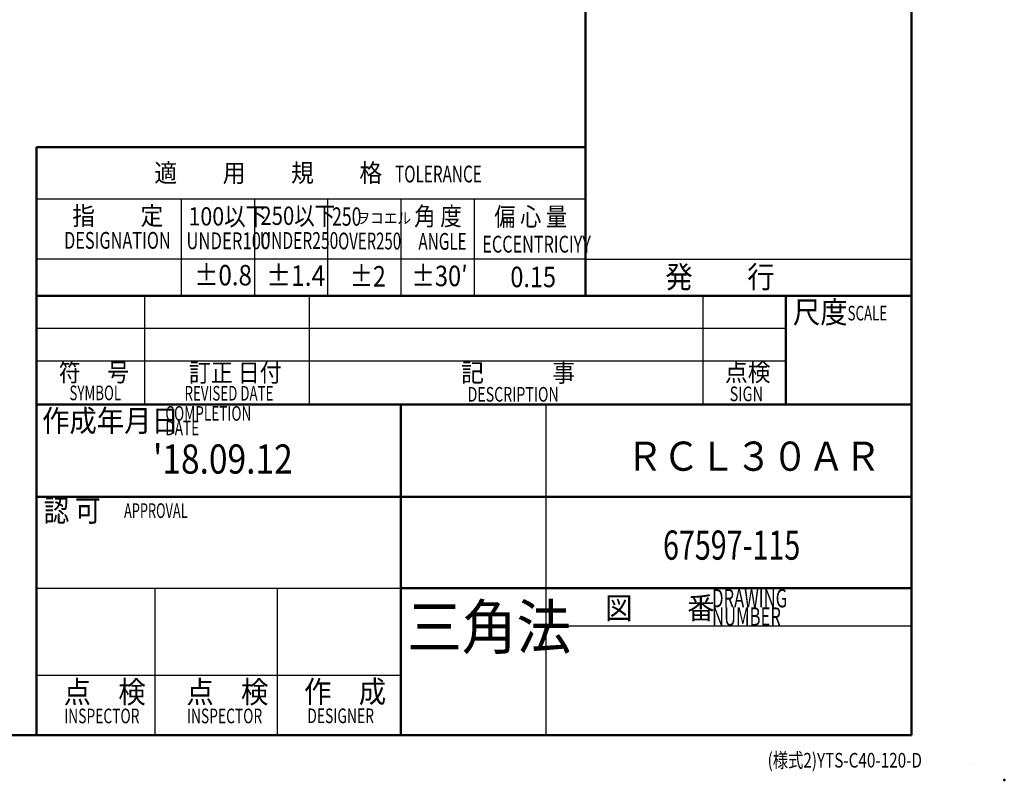
# Model space of a CAD drawing. Units: millimetres. Extents: x 0 to 420, y 0 to 297.
# Drawn here: x 285 to 420, y 0 to 104 of the extents above; entities that cross this region are included whole.
import ezdxf

# ---------------------------------------------------------------- set-up
doc = ezdxf.new("R2010")
doc.units = ezdxf.units.MM
doc.header["$LTSCALE"] = 0.18189
for name, color, linetype in [('NoLayerName_001', 7, 'Continuous'), ('NoLayerName_005', 7, 'Continuous'), ('NoLayerName_009', 7, 'Continuous')]:
    doc.layers.add(name, color=color, linetype=linetype)
doc.styles.get("Standard").update_dxf_attribs({"font": 'txt', "bigfont": 'extfont2'})

# ---------------------------------------------------------------- blocks, each defined once
blk = doc.blocks.new('JZB_0001')
at = {"layer": 'NoLayerName_001', "color": 6, "linetype": 'Continuous', "lineweight": 50}
for p, q in [((406.15, 283.51), (406.15, 6.58)), ((361.61, 86.91), (361.61, 111.63)), ((286.6, 86.91), (361.61, 86.91)), ((286.6, 6.58), (286.6, 86.91)), ((361.61, 66.59), (361.61, 86.91)), ((286.6, 66.59), (406.15, 66.59)), ((388.99, 66.59), (388.99, 51.75)), ((286.6, 51.75), (406.15, 51.75)), ((336.41, 51.75), (336.41, 6.58)), ((286.6, 39.13), (336.41, 39.13)), ((336.41, 39.13), (406.15, 39.13)), ((406.15, 26.67), (336.41, 26.67)), ((406.15, 6.58), (122.43, 6.58))]:
    blk.add_line(p, q, dxfattribs=at)
at = {"layer": 'NoLayerName_001', "color": 6, "linetype": 'Continuous', "lineweight": 25}
for p, q in [((286.6, 79.83), (361.61, 79.83)), ((306.41, 66.59), (306.41, 79.83)), ((316.41, 79.83), (316.41, 66.59)), ((326.41, 66.59), (326.41, 79.83)), ((336.41, 79.83), (336.41, 66.59)), ((346.41, 79.83), (346.41, 66.59)), ((361.61, 71.6), (286.6, 71.6)), ((361.61, 71.6), (406.15, 71.6)), ((301.42, 51.75), (301.42, 66.59)), ((323.9, 51.75), (323.9, 66.59)), ((377.67, 66.59), (377.67, 51.75)), ((286.6, 62.16), (388.99, 62.16)), ((286.6, 57.72), (388.99, 57.72)), ((356.23, 6.58), (356.23, 51.75)), ((286.6, 26.67), (336.41, 26.67)), ((302.81, 6.58), (302.81, 26.67)), ((319.48, 26.67), (319.48, 6.58)), ((356.23, 21.5), (406.15, 21.5)), ((286.6, 14.79), (336.41, 14.79)), ((414.24, 2.6), (414.24, 2.6)), ((414.24, 2.6), (414.24, 2.6)), ((418.6, 0), (418.62, 0)), ((418.62, 0), (418.62, 0.02))]:
    blk.add_line(p, q, dxfattribs=at)
at = {"layer": 'NoLayerName_001', "color": 6, "lineweight": 25, "line_spacing_factor": 0.6}
for s, insert, char_height, width, attachment_point in [('\\A1;\\W0.912871;\\T0.912871;適\u3000\u3000用\u3000\u3000規\u3000\u3000格', (302.71, 83.38), 2.5, 29.0978, 4), ('\\A1;\\W0.666667;\\T0.750000;TOLERANCE', (335.6, 83.23), 2.3, 10.9969, 4), ('\\A1;\\W0.912871;\\T0.912871;指\u3000\u3000定', (291.49, 77.52), 2.5, 11.6391, 4), ('\\A1;\\W0.859905;\\T0.859905;100以下', (307.37, 77.45), 2.5, 9.6755, 4), ('\\A1;\\W0.817796;\\T0.817796;250以下', (317.19, 77.53), 2.5, 9.8147, 4), ('\\A1;\\W0.705882;\\T0.750000;250', (327, 77.42), 2.5, 3.9844, 4), ('\\A1;\\W0.857493;\\T0.857493;角 度', (338.21, 77.46), 2.5, 7.1924, 4), ('\\A1;\\W0.845154;\\T0.845154;偏 心 量', (349.17, 77.4), 2.5, 11.5983, 4), ('\\A1;\\W0.912871;\\T0.912871;ヲコエル', (330.32, 77.2), 1.5, 6.9835, 4), ('\\A1;\\W0.709677;\\T0.750000;DESIGNATION', (290.38, 74.17), 2.3, 13.4406, 4), ('\\A1;\\W0.727273;\\T0.750000;UNDER100', (307.09, 74.11), 2.3, 9.775, 4), ('\\A1;\\W0.680851;\\T0.750000;UNDER250', (317.12, 74.15), 2.3, 9.775, 4), ('\\A1;\\W0.651163;\\T0.750000;OVER250', (327.83, 74.08), 2.3, 8.5531, 4), ('\\A1;\\W0.666667;\\T0.750000;ANGLE', (338.79, 74.03), 2.3, 6.1094, 4), ('\\A1;\\W0.705882;\\T0.750000;ECCENTRICIYY', (347.53, 73.65), 2.3, 14.6625, 4), ('\\A1;\\W0.861727;\\T0.861727;±0.8', (308.18, 69.41), 2.8, 7.8353, 4), ('\\A1;\\W0.883883;\\T0.883883;±1.4', (318.01, 69.35), 2.8, 7.7632, 4), ('\\A1;\\W0.825723;\\T0.825723;±2', (329.43, 69.26), 2.8, 5.4044, 4), ('\\A1;\\W0.841820;\\T0.841820;±30′', (337.84, 69.31), 2.8, 9.484, 4), ('\\A1;\\W0.840168;\\T0.840168;0.15', (351.36, 69.17), 2.8, 5.95, 4), ('\\A1;\\W0.912871;\\T0.912871;発\u3000\u3000行', (372.53, 69.16), 3, 13.9669, 4), ('\\A1;\\W0.912871;\\T0.912871;尺度', (389.97, 64.36), 3, 6.9835, 4), ('\\A1;\\W0.666667;\\T0.750000;SCALE', (397.44, 64.23), 2, 5.3125, 4), ('\\A1;\\W0.872278;\\T0.872278;符 \u3000号', (289.66, 56.14), 2.5, 10.2044, 4), ('\\A1;\\W0.880830;\\T0.880830;訂正 日付', (307.43, 56.1), 2.5, 13.166, 4), ('\\A1;\\W0.912871;\\T0.912871;記\u3000\u3000\u3000事', (344.63, 56.09), 2.5, 14.5489, 4), ('\\A1;\\W0.912871;\\T0.912871;点検', (380.68, 56.18), 2.5, 5.8196, 4), ('\\A1;\\W0.666667;\\T0.750000;SYMBOL', (291.11, 53.33), 2, 6.375, 4), ('\\A1;\\W0.666667;\\T0.750000;REVISED DATE', (306.84, 53.28), 2, 12.75, 4), ('\\A1;\\W0.709677;\\T0.750000;DESCRIPTION', (345.52, 53.14), 2, 11.6875, 4), ('\\A1;\\W0.727273;\\T0.750000;SIGN', (381.32, 53.2), 2, 4.25, 4), ('\\A1;\\W0.912871;\\T0.912871;作成年月日', (287.38, 49.53), 3, 17.4587, 4), ('\\A1;\\W0.681818;\\T0.750000;COMPLETION DATE', (304.22, 49.53), 2, 15.9375, 4), ('\\A1;\\W0.857493;\\T0.857493;認 可', (287.58, 37.26), 3, 8.6309, 4), ('\\A1;\\W0.640000;\\T0.750000;APPROVAL', (298.57, 37.25), 2, 8.5, 4), ('\\A1;\\W0.912871;\\T0.912871;図\u3000\u3000番', (364.32, 23.94), 3, 13.9669, 4), ('\\A1;\\W0.666667;\\T0.750000;DRAWING NUMBER', (378.92, 24.03), 2.5, 18.5938, 4), ('\\A1;\\W0.912871;\\T0.912871;点\u3000検', (290.32, 12.47), 3, 10.4752, 4), ('\\A1;\\W0.912871;\\T0.912871;点\u3000検', (307.09, 12.47), 3, 10.4752, 4), ('\\A1;\\W0.912871;\\T0.912871;作\u3000成', (323.18, 12.52), 3, 10.4752, 4), ('\\A1;\\W0.692308;\\T0.750000;INSPECTOR', (290.39, 9.2), 2, 9.5625, 4), ('\\A1;\\W0.692308;\\T0.750000;INSPECTOR', (307.16, 9.2), 2, 9.5625, 4), ('\\A1;\\W0.695652;\\T0.750000;DESIGNER', (323.61, 9.22), 2, 8.5, 4), ('\\A1;\\W0.765466;\\T0.765466;(様式2)YTS-C40-120-D', (386.51, 4.15), 2, 22.016, 1)]:
    blk.add_mtext(s, dxfattribs=dict(at, insert=insert, char_height=char_height, width=width, attachment_point=attachment_point))
at = {"layer": 'NoLayerName_001', "color": 6, "lineweight": 50, "insert": (337.26, 21.35), "char_height": 6, "width": 20.9504, "attachment_point": 4, "line_spacing_factor": 0.6}
blk.add_mtext('\\A1;\\W0.912871;\\T0.912871;三角法', dxfattribs=at)

msp = doc.modelspace()

# ---------------------------------------------------------------- linework, layer by layer
at = {"layer": 'NoLayerName_001', "color": 6, "linetype": 'Continuous', "lineweight": 50}
msp.add_point((420, 0), dxfattribs=at)

# ---------------------------------------------------------------- block references
at = {"layer": 'NoLayerName_001'}
msp.add_blockref('JZB_0001', (1.147, -0.449), dxfattribs=at)

# ---------------------------------------------------------------- texts
at = {"layer": 'NoLayerName_005', "color": 6, "lineweight": 50, "insert": (368.385, 42.243), "char_height": 3.9866, "width": 32.48036, "attachment_point": 7, "line_spacing_factor": 0.6}
msp.add_mtext('\\A1;\\W0.912871;\\T0.912871;ＲＣＬ３０ＡＲ', dxfattribs=at)
at = {"layer": 'NoLayerName_009', "color": 6, "lineweight": 50, "char_height": 3.9866, "width": 19.06095, "line_spacing_factor": 0.6}
for s, insert, attachment_point in [("\\A1;\\W0.842927;\\T0.842927;'18.09.12", (303.679, 41.855), 7), ('\\A1;\\W0.720000;\\T0.750000;67597-115', (373.368, 32.091), 4)]:
    msp.add_mtext(s, dxfattribs=dict(at, insert=insert, attachment_point=attachment_point))

doc.saveas('drawing.dxf')
